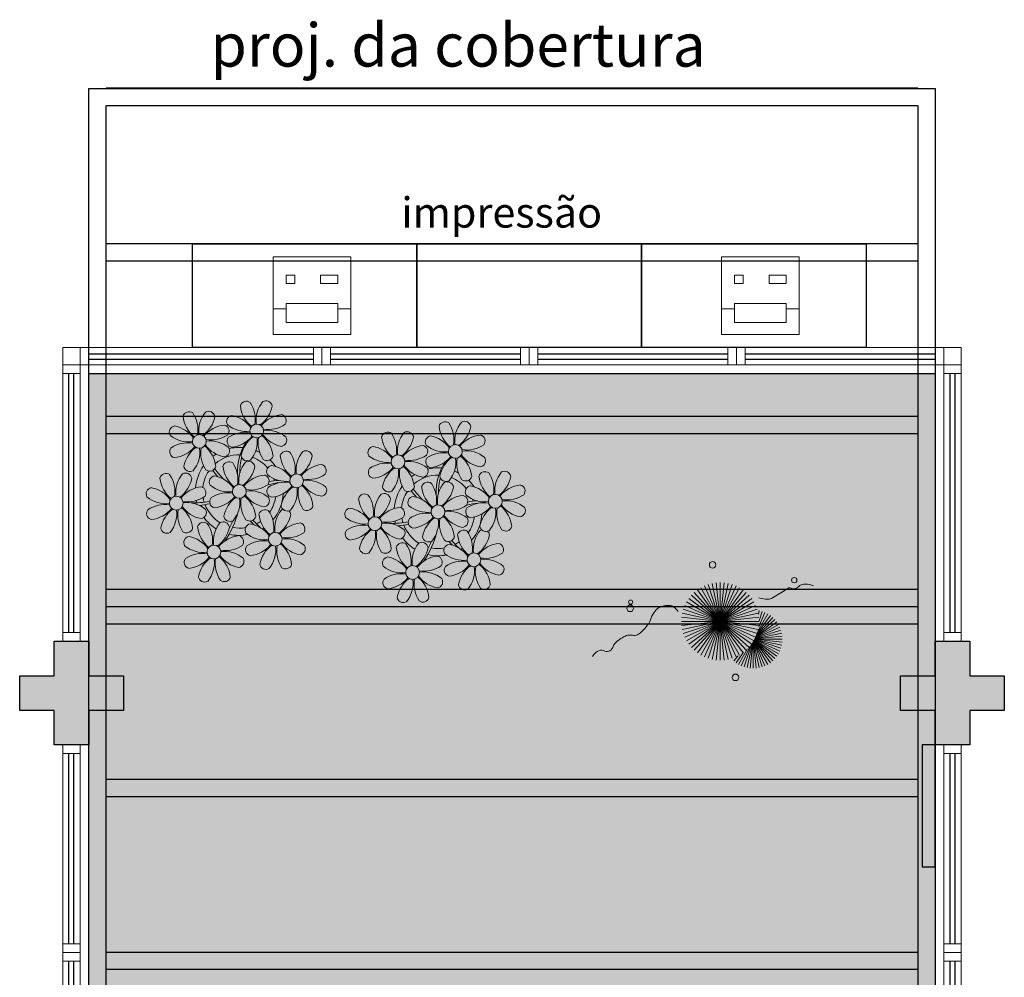
# Model space of a CAD drawing. Units: metres. Extents: x 0 to 1399, y -25 to 544.
# Drawn here: x 1043 to 1048, y 283 to 288 of the extents above; entities that cross this region are included whole.
import ezdxf
from ezdxf.enums import TextEntityAlignment as Align
from ezdxf.lldxf.tags import DXFTag

# ---------------------------------------------------------------- set-up
doc = ezdxf.new("R2010")
doc.units = ezdxf.units.M
for name, pattern in [('CONTINU', [0]), ('CONTINUO', [0]), ('HIDDEN', [9.525, 6.35, -3.175]), ('TRACEJADA2', [0.375, 0.25, -0.125])]:
    doc.linetypes.add(name, pattern=pattern)
for name, color, linetype in [('_ARQ_VISTA02', 2, 'Continuous'), ('_PAREDE', 7, 'CONTINUO'), ('ARQ-MOB-DIV-DV1', 12, 'Continuous'), ('ARQ-nome do ambiente', 3, 'Continuous'), ('ARQ-Z-TXT-re100', 2, 'Continuous'), ('E.2', 7, 'CONTINUO'), ('EQUIPAMENTOS ATRIBUTADOS V1', 7, 'Continuous'), ('JARDIM', 64, 'CONTINUO'), ('mobiliario', 253, 'Continuous'), ('OFC-MALL-ARQ-EX-1PV$0$A_HTC_1', 252, 'Continuous'), ('PERGOLA', 8, 'CONTINU'), ('PILAR', 143, 'CONTINUO'), ('PROJEÇÃO', 8, 'HIDDEN')]:
    doc.layers.add(name, color=color, linetype=linetype)
for name, color, linetype, lineweight in [('equipamentos', 12, 'Continuous', 15), ('VERDE', 82, 'Continuous', 5), ('ÁRVORE', 92, 'Continuous', 15)]:
    doc.layers.add(name, color=color, linetype=linetype, lineweight=lineweight)
doc.styles.add('100RE100', font='arial.ttf', dxfattribs={"height": 0.25})
doc.styles.add('12075', font='romans.shx', dxfattribs={"height": 0.225})
doc.styles.add('SIMPLEX', font='simplex', dxfattribs={"height": 0.2})
tags = doc.linetypes.add('DASHED2', pattern=[0.375, 0.25, -0.125]).pattern_tags.tags
tags[6:7] = [DXFTag(74, 4), DXFTag(75, 0), DXFTag(340, '0'), DXFTag(46, 1.0), DXFTag(50, 0.0), DXFTag(44, 0.0), DXFTag(45, 0.0)]
tags[4:5] = [DXFTag(74, 4), DXFTag(75, 0), DXFTag(340, '0'), DXFTag(46, 1.0), DXFTag(50, 0.0), DXFTag(44, 0.0), DXFTag(45, 0.0)]

# ---------------------------------------------------------------- blocks, each defined once
blk = doc.blocks.new('PERGOLA')
at = {"layer": 'PERGOLA', "linetype": 'DASHED2'}
for p, q in [((109618.3825, -73558.0075), (109618.3825, -73541.8079)), ((109623.2825, -73541.8079), (109623.2825, -73558.0075)), ((109618.4825, -73557.9075), (109618.4825, -73541.9079)), ((109623.1825, -73541.9079), (109623.1825, -73557.9075)), ((109618.4825, -73552.9079), (109623.1825, -73552.9079)), ((109618.4825, -73553.0079), (109623.1825, -73553.0079)), ((109618.4825, -73553.9079), (109623.1825, -73553.9079)), ((109618.4825, -73554.0079), (109623.1825, -73554.0079)), ((109618.4825, -73554.9079), (109623.1825, -73554.9079)), ((109618.4825, -73555.0079), (109623.1825, -73555.0079)), ((109618.4825, -73555.0079), (109623.1825, -73555.0079)), ((109618.4825, -73555.1079), (109623.1825, -73555.1079)), ((109618.4825, -73556.0079), (109623.1825, -73556.0079)), ((109618.4825, -73556.1079), (109623.1825, -73556.1079)), ((109618.4825, -73557.0079), (109623.1825, -73557.0079)), ((109618.4825, -73557.1079), (109623.1825, -73557.1079)), ((109623.1825, -73557.9075), (109618.4825, -73557.9075)), ((109623.2825, -73558.0075), (109618.3825, -73558.0075)), ((109618.4825, -73558.0079), (109623.1825, -73558.0079))]:
    blk.add_line(p, q, dxfattribs=at)
blk = doc.blocks.new('VEG')
at = {"layer": 'VERDE'}
for p, q in [((-0.349, 0.193), (-0.54, 0.405)), ((-0.348, 0.195), (-0.516, 0.425)), ((-0.347, 0.197), (-0.489, 0.442)), ((-0.346, 0.198), (-0.461, 0.457)), ((-0.345, 0.2), (-0.432, 0.468)), ((-0.344, 0.203), (-0.402, 0.476)), ((-0.342, 0.206), (-0.371, 0.481)), ((-0.339, 0.21), (-0.339, 0.483)), ((-0.336, 0.216), (-0.308, 0.481)), ((-0.331, 0.224), (-0.277, 0.476)), ((-0.322, 0.236), (-0.247, 0.468)), ((-0.307, 0.255), (-0.217, 0.457)), ((-0.281, 0.283), (-0.189, 0.442)), ((-0.241, 0.318), (-0.163, 0.425)), ((-0.185, 0.353), (-0.139, 0.405)), ((-0.352, 0.188), (-0.613, 0.305)), ((-0.351, 0.189), (-0.599, 0.333)), ((-0.351, 0.191), (-0.582, 0.359)), ((-0.35, 0.192), (-0.562, 0.383)), ((0, 0), (-0.235, 0.324)), ((0, 0), (-0.2, 0.346)), ((0, 0), (-0.163, 0.365)), ((0, 0), (-0.124, 0.38)), ((0, 0), (-0.083, 0.391)), ((0, 0), (-0.042, 0.398)), ((0, 0), (0, 0.4)), ((0, 0), (0.042, 0.398)), ((0, 0), (0.083, 0.391)), ((0, 0), (0.124, 0.38)), ((0, 0), (0.163, 0.365)), ((0, 0), (0.2, 0.346)), ((0, 0), (0.235, 0.324)), ((-0.354, 0.184), (-0.638, 0.214)), ((-0.353, 0.186), (-0.633, 0.245)), ((-0.353, 0.187), (-0.625, 0.275)), ((0, 0), (-0.324, 0.235)), ((0, 0), (-0.297, 0.268)), ((0, 0), (-0.268, 0.297)), ((0, 0), (0.268, 0.297)), ((0, 0), (0.297, 0.268)), ((0, 0), (0.324, 0.235)), ((-0.355, 0.183), (-0.639, 0.183)), ((-0.356, 0.181), (-0.638, 0.151)), ((-0.357, 0.179), (-0.633, 0.12)), ((-0.358, 0.176), (-0.625, 0.09)), ((-0.36, 0.173), (-0.613, 0.06)), ((-0.361, 0.17), (-0.599, 0.033)), ((-0.364, 0.165), (-0.582, 0.006)), ((-0.367, 0.158), (-0.562, -0.018)), ((-0.371, 0.147), (-0.54, -0.04)), ((-0.378, 0.129), (-0.516, -0.06)), ((0, 0), (-0.38, 0.124)), ((0, 0), (-0.365, 0.163)), ((0, 0), (-0.346, 0.2)), ((0, 0), (0.346, 0.2)), ((0, 0), (0.365, 0.163)), ((0, 0), (0.38, 0.124)), ((-0.387, 0.1), (-0.489, -0.077)), ((-0.396, 0.055), (-0.461, -0.092)), ((0, 0), (-0.4, 0)), ((0, 0), (-0.398, 0.042)), ((0, 0), (-0.398, -0.042)), ((0, 0), (-0.391, 0.083)), ((0, 0), (-0.391, -0.083)), ((0, 0), (-0.38, -0.124)), ((0, 0), (-0.365, -0.163)), ((0, 0), (-0.346, -0.2)), ((0, 0), (-0.324, -0.235)), ((0, 0), (-0.297, -0.268)), ((0, 0), (-0.268, -0.297)), ((0, 0), (-0.235, -0.324)), ((0, 0), (-0.2, -0.346)), ((0, 0), (-0.163, -0.365)), ((0, 0), (-0.124, -0.38)), ((0, 0), (-0.083, -0.391)), ((0, 0), (-0.042, -0.398)), ((0, 0), (0.391, 0.083)), ((0, 0), (0.398, 0.042)), ((0, 0), (0, -0.4)), ((0, 0), (0.042, -0.398)), ((0, 0), (0.083, -0.391)), ((0, 0), (0.124, -0.38)), ((0, 0), (0.163, -0.365)), ((0, 0), (0.2, -0.346)), ((0, 0), (0.235, -0.324)), ((0, 0), (0.268, -0.297)), ((0, 0), (0.297, -0.268)), ((0, 0), (0.324, -0.235)), ((0, 0), (0.346, -0.2)), ((0, 0), (0.365, -0.163)), ((0, 0), (0.38, -0.124)), ((0, 0), (0.391, -0.083)), ((0, 0), (0.398, -0.042)), ((0, 0), (0.4, 0)), ((-0.4, -0.005), (-0.432, -0.103)), ((-0.394, -0.074), (-0.402, -0.111))]:
    blk.add_line(p, q, dxfattribs=at)
for points in [[(0.433, -0.1, 0.114957), (0.486, -0.152, 0.150048), (0.542, -0.165, 0.098072), (0.619, -0.146, 0.114783), (0.673, -0.103, 0.087794), (0.71, -0.035, -0.08299), (0.748, 0.037, -0.038464), (0.813, 0.111, -0.081037), (0.851, 0.137, -0.16839), (0.904, 0.143, 0.147538), (0.964, 0.147, 0.042387), (1.01, 0.169, 0.033514), (1.063, 0.206, 0.140942), (1.101, 0.257, -0.16076), (1.135, 0.302, -0.271218), (1.186, 0.305, 0.214533), (1.248, 0.302, 0.09377), (1.285, 0.324, 0.082811), (1.314, 0.363)], [(-0.399, -0.241, 0.073015), (-0.49, -0.228, 0.135968), (-0.539, -0.242), (-0.641, -0.304), (-0.708, -0.344, -0.291556), (-0.729, -0.343, 0.171709), (-0.762, -0.335, 0.170253), (-0.799, -0.351, -0.121136), (-0.847, -0.379, -0.102926), (-0.9, -0.383, -0.083885), (-0.961, -0.364)]]:
    blk.add_lwpolyline(points, format="xyb", dxfattribs=at)
for centre, radius in [((-0.158, 0.576), 0.0338), ((0.926, -0.134), 0.0339), ((0.922, -0.198), 0.0216), ((-0.762, -0.424), 0.0278), ((0.078, -0.581), 0.0338)]:
    blk.add_circle(centre, radius, dxfattribs=at)
blk = doc.blocks.new('JARDIMADM')
at = {"layer": 'ÁRVORE'}
h = blk.add_hatch(dxfattribs=at)
h.set_pattern_fill('AR-SAND', color=256, scale=0.004, angle=-90)
h.set_pattern_definition([(307.5, (0, 0), (0.195765294932, 0.006400125184), [0, -0.154432, 0, -0.17272, 0, -0.1651]), (277.5, (0, 0), (0.286730040227, -0.179809313255), [0, -0.083312, 0, -0.139192, 0, -0.05334]), (237.5, (2e-17, 0.12497), (0.000574873871, -0.316396948097), [0, -0.0508, 0, -0.18288, 0, -0.23876]), (227.5, (2e-17, 0.12497), (0.089171729303, -0.30542258099), [0, -0.0254, 0, -0.119888, 0, -0.13716])])
h.paths.add_polyline_path([(-2537060.3041, 1743316.4917), (-2537055.4041, 1743316.4917), (-2537055.4041, 1743303.5922), (-2537060.3041, 1743303.5922)])
at = {"layer": 'JARDIM'}
blk.add_line((-2537055.4041, 1743316.4917), (-2537055.4041, 1743303.5922), dxfattribs=at)
blk.add_lwpolyline([(-2537060.3041, 1743316.4917), (-2537055.4041, 1743316.4917), (-2537055.4041, 1743303.5922), (-2537060.3041, 1743303.5922)], close=True, dxfattribs=at)
at = {"layer": 'JARDIM', "linetype": 'CONTINUO', "xscale": 0.5624360270260227, "yscale": 0.5624360270260227, "zscale": 0.5624360270260227}
blk.add_blockref('VEG', (-2537059.0595, 1743305.0264), dxfattribs=at)
blk = doc.blocks.new('P8')
at = {"color": 42, "lineweight": 5}
for centre in [(1.76, 2.06), (-5.34, 0.59), (24.76, -0.31), (17.66, -1.78), (6.12, -3.59), (-1.18, -4.96), (-7.82, -6.17), (29.12, -5.96), (21.82, -7.32), (15.19, -8.54), (3.45, -10.74), (-3.19, -11.95), (26.45, -13.11), (19.81, -14.32)]:
    blk.add_circle(centre, 0.8, dxfattribs=at)
at = {"color": 21, "lineweight": 5}
for centre, radius, start, end in [((0.57, 4.76), 0.728, 54.2412, 163.9318), ((3.29, 5.3), 3.44, 185.5128, 231.8599), ((-1.9, 3.38), 3.5, 350.922, 34.2835), ((5.14, 3.27), 3.44, 140.5128, 186.8599), ((0.11, 5.58), 3.5, 305.922, 349.2835), ((2.84, 4.81), 0.728, 9.2412, 118.9318), ((-6.53, 3.3), 0.728, 54.2412, 163.9318), ((-3.81, 3.83), 3.44, 185.5128, 231.8599), ((-9, 1.92), 3.5, 350.922, 34.2835), ((-1.97, 1.8), 3.44, 140.5128, 186.8599), ((-6.99, 4.12), 3.5, 305.922, 349.2835), ((-4.27, 3.35), 0.728, 9.2412, 118.9318), ((-0.99, 3.13), 0.728, 99.2412, 208.9318), ((-1.76, 0.41), 3.5, 35.922, 79.2835), ((5, 0.53), 3.44, 95.5128, 141.8599), ((4.47, 3.25), 0.728, 324.2412, 73.9318), ((-8.1, 1.67), 0.728, 99.2412, 208.9318), ((-8.86, -1.06), 3.5, 35.922, 79.2835), ((-2.1, -0.94), 3.44, 95.5128, 141.8599), ((-2.63, 1.78), 0.728, 324.2412, 73.9318), ((0.55, 5.43), 3.44, 230.5128, 276.8599), ((3.09, 5.71), 3.5, 260.922, 304.2835), ((-6.55, 3.97), 3.44, 230.5128, 276.8599), ((-4.01, 4.25), 3.5, 260.922, 304.2835), ((-0.95, 0.87), 0.728, 144.2412, 253.9318), ((0.44, -1.6), 3.5, 80.922, 124.2835), ((-1.48, 3.59), 3.44, 275.5128, 321.8599), ((3.41, -1.47), 3.5, 125.922, 169.2835), ((-1.61, 0.85), 3.44, 320.5128, 6.8599), ((5.42, 0.73), 3.5, 170.922, 214.2835), ((0.23, -1.19), 3.44, 5.5128, 51.8599), ((5.29, 3.7), 3.5, 215.922, 259.2835), ((2.97, -1.32), 3.44, 50.5128, 96.8599), ((4.52, 0.98), 0.728, 279.2412, 28.9318), ((-6.67, -3.07), 3.5, 80.922, 124.2835), ((-8.58, 2.12), 3.44, 275.5128, 321.8599), ((-6.87, -2.65), 3.44, 5.5128, 51.8599), ((-1.81, 2.24), 3.5, 215.922, 259.2835), ((-4.13, -2.78), 3.44, 50.5128, 96.8599), ((26.09, 3.35), 3.5, 260.922, 304.2835), ((-8.05, -0.6), 0.728, 144.2412, 253.9318), ((-3.69, -2.93), 3.5, 125.922, 169.2835), ((-8.71, -0.62), 3.44, 320.5128, 6.8599), ((-1.68, -0.73), 3.5, 170.922, 214.2835), ((-2.58, -0.48), 0.728, 279.2412, 28.9318), ((-1.18, -4.96), 4.25, 74.1954, 75.3637), ((0.69, -0.7), 0.728, 189.2412, 298.9318), ((2.95, -0.65), 0.728, 234.2412, 343.9318), ((4.93, -0.88), 0.728, 54.2412, 163.9318), ((7.65, -0.35), 3.44, 185.5128, 231.8599), ((2.46, -2.26), 3.5, 350.922, 34.2835), ((9.49, -2.38), 3.44, 140.5128, 186.8599), ((4.47, -0.07), 3.5, 305.922, 349.2835), ((7.19, -0.83), 0.728, 9.2412, 118.9318), ((25.97, -3.69), 3.44, 50.5128, 96.8599), ((27.52, -1.39), 0.728, 279.2412, 28.9318), ((-2.37, -2.25), 0.728, 54.2412, 163.9318), ((0.35, -1.71), 3.44, 185.5128, 231.8599), ((-4.84, -3.63), 3.5, 350.922, 34.2835), ((2.2, -3.75), 3.44, 140.5128, 186.8599), ((-2.83, -1.43), 3.5, 305.922, 349.2835), ((-0.1, -2.2), 0.728, 9.2412, 118.9318), ((3.36, -2.52), 0.728, 99.2412, 208.9318), ((2.6, -5.24), 3.5, 35.922, 79.2835), ((9.36, -5.12), 3.44, 95.5128, 141.8599), ((8.83, -2.4), 0.728, 324.2412, 73.9318), ((21.19, -0.13), 3.5, 215.922, 259.2835), ((-9.01, -3.46), 0.728, 54.2412, 163.9318), ((-6.29, -2.93), 3.44, 185.5128, 231.8599), ((-11.48, -4.85), 3.5, 350.922, 34.2835), ((-4.44, -4.96), 3.44, 140.5128, 186.8599), ((-9.47, -2.65), 3.5, 305.922, 349.2835), ((-6.41, -2.16), 0.728, 189.2412, 228.0026), ((-6.74, -3.41), 0.728, 9.2412, 118.9318), ((-6.41, -2.16), 0.728, 282.5071, 298.9318), ((-3.94, -3.88), 0.728, 99.2412, 208.9318), ((-4.15, -2.12), 0.728, 234.2412, 343.9318), ((-4.7, -6.6), 3.5, 35.922, 79.2835), ((2.06, -6.49), 3.44, 95.5128, 141.8599), ((1.53, -3.77), 0.728, 324.2412, 73.9318), ((4.91, -0.22), 3.44, 230.5128, 276.8599), ((7.45, 0.07), 3.5, 260.922, 304.2835), ((14.29, -2.98), 3.44, 320.5128, 6.8599), ((21.32, -3.1), 3.5, 170.922, 214.2835), ((16.13, -5.02), 3.44, 5.5128, 51.8599), ((20.42, -2.85), 0.728, 279.2412, 28.9318), ((21.82, -7.32), 4.25, 74.1954, 75.3637), ((25.46, -4.63), 3.5, 350.922, 34.2835), ((32.5, -4.75), 3.44, 140.5128, 186.8599), ((-10.57, -5.1), 0.728, 99.2412, 208.9318), ((-11.34, -7.82), 3.5, 35.922, 79.2835), ((-4.58, -7.7), 3.44, 95.5128, 141.8599), ((-5.11, -4.98), 0.728, 324.2412, 73.9318), ((-2.39, -1.58), 3.44, 230.5128, 276.8599), ((0.15, -1.3), 3.5, 260.922, 304.2835), ((3.41, -4.78), 0.728, 144.2412, 253.9318), ((4.79, -7.25), 3.5, 80.922, 124.2835), ((2.88, -2.06), 3.44, 275.5128, 321.8599), ((7.77, -7.12), 3.5, 125.922, 169.2835), ((2.75, -4.8), 3.44, 320.5128, 6.8599), ((9.78, -4.92), 3.5, 170.922, 214.2835), ((4.59, -6.83), 3.44, 5.5128, 51.8599), ((9.65, -1.94), 3.5, 215.922, 259.2835), ((7.33, -6.97), 3.44, 50.5128, 96.8599), ((8.88, -4.67), 0.728, 279.2412, 28.9318), ((20.63, -4.62), 0.728, 54.2412, 163.9318), ((23.35, -4.08), 3.44, 185.5128, 231.8599), ((18.16, -6), 3.5, 350.922, 34.2835), ((25.2, -6.12), 3.44, 140.5128, 186.8599), ((26.37, -4.89), 0.728, 99.2412, 208.9318), ((-9.03, -2.8), 3.44, 230.5128, 276.8599), ((-6.49, -2.51), 3.5, 260.922, 304.2835), ((-2.51, -8.61), 3.5, 80.922, 124.2835), ((-4.42, -3.43), 3.44, 275.5128, 321.8599), ((0.47, -8.48), 3.5, 125.922, 169.2835), ((-2.71, -8.2), 3.44, 5.5128, 51.8599), ((2.35, -3.31), 3.5, 215.922, 259.2835), ((0.03, -8.33), 3.44, 50.5128, 96.8599), ((1.58, -6.03), 0.728, 279.2412, 28.9318), ((16.59, -4.53), 0.728, 282.5071, 298.9318), ((18.85, -4.48), 0.728, 234.2412, 343.9318), ((24.53, -6.13), 0.728, 324.2412, 73.9318), ((27.91, -2.59), 3.44, 230.5128, 276.8599), ((-9.14, -9.83), 3.5, 80.922, 124.2835), ((-11.06, -4.64), 3.44, 275.5128, 321.8599), ((-9.35, -9.41), 3.44, 5.5128, 51.8599), ((-4.29, -4.52), 3.5, 215.922, 259.2835), ((-6.61, -9.55), 3.44, 50.5128, 96.8599), ((-3.89, -6.15), 0.728, 144.2412, 253.9318), ((-4.55, -6.17), 3.44, 320.5128, 6.8599), ((2.48, -6.28), 3.5, 170.922, 214.2835), ((5.05, -6.35), 0.728, 189.2412, 298.9318), ((7.31, -6.3), 0.728, 234.2412, 343.9318), ((17.9, -7.35), 0.728, 324.2412, 73.9318), ((26.41, -7.15), 0.728, 144.2412, 253.9318), ((-10.53, -7.36), 0.728, 144.2412, 253.9318), ((-6.17, -9.7), 3.5, 125.922, 169.2835), ((-11.19, -7.38), 3.44, 320.5128, 6.8599), ((-4.16, -7.5), 3.5, 170.922, 214.2835), ((-5.06, -7.25), 0.728, 279.2412, 28.9318), ((-2.25, -7.71), 0.728, 189.2412, 298.9318), ((0.01, -7.66), 0.728, 234.2412, 343.9318), ((2.26, -8.03), 0.728, 54.2412, 163.9318), ((4.98, -7.5), 3.44, 185.5128, 231.8599), ((-0.21, -9.41), 3.5, 350.922, 34.2835), ((6.82, -9.53), 3.44, 140.5128, 186.8599), ((1.8, -7.21), 3.5, 305.922, 349.2835), ((4.52, -7.98), 0.728, 9.2412, 118.9318), ((16.51, -4.88), 3.5, 260.922, 304.2835), ((18.58, -5.79), 3.44, 275.5128, 321.8599), ((20.29, -10.57), 3.44, 5.5128, 51.8599), ((25.35, -5.68), 3.5, 215.922, 259.2835), ((23.03, -10.7), 3.44, 50.5128, 96.8599), ((-8.89, -8.93), 0.728, 189.2412, 298.9318), ((-6.63, -8.88), 0.728, 234.2412, 343.9318), ((-4.38, -9.25), 0.728, 54.2412, 163.9318), ((-1.66, -8.71), 3.44, 185.5128, 231.8599), ((-6.85, -10.63), 3.5, 350.922, 34.2835), ((0.19, -10.75), 3.44, 140.5128, 186.8599), ((-4.84, -8.43), 3.5, 305.922, 349.2835), ((-2.11, -9.2), 0.728, 9.2412, 118.9318), ((0.69, -9.66), 0.728, 99.2412, 208.9318), ((-0.08, -12.39), 3.5, 35.922, 79.2835), ((6.69, -12.27), 3.44, 95.5128, 141.8599), ((6.16, -9.55), 0.728, 324.2412, 73.9318), ((16.4, -11.92), 3.44, 50.5128, 96.8599), ((19.11, -8.52), 0.728, 144.2412, 253.9318), ((23.47, -10.85), 3.5, 125.922, 169.2835), ((18.45, -8.53), 3.44, 320.5128, 6.8599), ((25.48, -8.65), 3.5, 170.922, 214.2835), ((24.58, -8.4), 0.728, 279.2412, 28.9318), ((-5.95, -10.88), 0.728, 99.2412, 208.9318), ((-6.71, -13.6), 3.5, 35.922, 79.2835), ((0.05, -13.48), 3.44, 95.5128, 141.8599), ((-0.48, -10.76), 0.728, 324.2412, 73.9318), ((2.24, -7.36), 3.44, 230.5128, 276.8599), ((4.78, -7.08), 3.5, 260.922, 304.2835), ((17.94, -9.62), 0.728, 279.2412, 28.9318), ((20.75, -10.08), 0.728, 189.2412, 298.9318), ((23.01, -10.03), 0.728, 234.2412, 343.9318), ((25.26, -10.4), 0.728, 54.2412, 163.9318), ((27.98, -9.87), 3.44, 185.5128, 231.8599), ((-4.4, -8.58), 3.44, 230.5128, 276.8599), ((-1.86, -8.3), 3.5, 260.922, 304.2835), ((2.12, -14.4), 3.5, 80.922, 124.2835), ((0.21, -9.21), 3.44, 275.5128, 321.8599), ((1.92, -13.98), 3.44, 5.5128, 51.8599), ((6.98, -9.09), 3.5, 215.922, 259.2835), ((4.66, -14.11), 3.44, 50.5128, 96.8599), ((18.62, -11.61), 0.728, 54.2412, 163.9318), ((20.89, -11.57), 0.728, 9.2412, 118.9318), ((23.69, -12.03), 0.728, 99.2412, 208.9318), ((22.93, -14.76), 3.5, 35.922, 79.2835), ((-4.51, -15.61), 3.5, 80.922, 124.2835), ((-4.72, -15.2), 3.44, 5.5128, 51.8599), ((0.34, -10.31), 3.5, 215.922, 259.2835), ((-1.98, -15.33), 3.44, 50.5128, 96.8599), ((0.74, -11.93), 0.728, 144.2412, 253.9318), ((5.1, -14.26), 3.5, 125.922, 169.2835), ((0.08, -11.95), 3.44, 320.5128, 6.8599), ((7.11, -12.06), 3.5, 170.922, 214.2835), ((6.21, -11.81), 0.728, 279.2412, 28.9318), ((18.17, -10.8), 3.5, 305.922, 349.2835), ((23.06, -15.85), 3.44, 95.5128, 141.8599), ((25.24, -9.73), 3.44, 230.5128, 276.8599), ((-5.9, -13.15), 0.728, 144.2412, 253.9318), ((-6.43, -10.42), 3.44, 275.5128, 321.8599), ((-1.54, -15.48), 3.5, 125.922, 169.2835), ((-6.56, -13.16), 3.44, 320.5128, 6.8599), ((0.47, -13.28), 3.5, 170.922, 214.2835), ((-0.43, -13.03), 0.728, 279.2412, 28.9318), ((2.38, -13.5), 0.728, 189.2412, 298.9318), ((4.64, -13.45), 0.728, 234.2412, 343.9318), ((23.34, -12.67), 3.5, 215.922, 259.2835), ((-4.26, -14.71), 0.728, 189.2412, 298.9318), ((-2, -14.66), 0.728, 234.2412, 343.9318)]:
    blk.add_arc(centre, radius, start, end, dxfattribs=at)
at = {"color": 233, "lineweight": 5}
for centre, radius, start, end in [((23.57, 2.4), 0.728, 54.2412, 163.9318), ((26.3, 2.93), 3.44, 185.5128, 231.8599), ((21.11, 1.01), 3.5, 350.922, 34.2835), ((28.14, 0.9), 3.44, 140.5128, 186.8599), ((23.12, 3.21), 3.5, 305.922, 349.2835), ((25.84, 2.44), 0.728, 9.2412, 118.9318), ((16.47, 0.93), 0.728, 54.2412, 163.9318), ((14, -0.45), 3.5, 350.922, 34.2835), ((21.04, -0.57), 3.44, 140.5128, 186.8599), ((18.74, 0.98), 0.728, 9.2412, 118.9318), ((22.01, 0.76), 0.728, 99.2412, 208.9318), ((21.24, -1.96), 3.5, 35.922, 79.2835), ((28.01, -1.84), 3.44, 95.5128, 141.8599), ((27.47, 0.88), 0.728, 324.2412, 73.9318), ((14.91, -0.7), 0.728, 99.2412, 208.9318), ((14.14, -3.42), 3.5, 35.922, 79.2835), ((19.19, 1.47), 3.44, 185.5128, 231.8599), ((16.01, 1.75), 3.5, 305.922, 349.2835), ((20.9, -3.31), 3.44, 95.5128, 141.8599), ((20.37, -0.58), 0.728, 324.2412, 73.9318), ((23.56, 3.06), 3.44, 230.5128, 276.8599), ((16.45, 1.6), 3.44, 230.5128, 276.8599), ((18.99, 1.88), 3.5, 260.922, 304.2835), ((22.06, -1.5), 0.728, 144.2412, 253.9318), ((23.44, -3.97), 3.5, 80.922, 124.2835), ((21.52, 1.22), 3.44, 275.5128, 321.8599), ((26.41, -3.84), 3.5, 125.922, 169.2835), ((21.39, -1.52), 3.44, 320.5128, 6.8599), ((28.42, -1.64), 3.5, 170.922, 214.2835), ((23.23, -3.55), 3.44, 5.5128, 51.8599), ((28.29, 1.34), 3.5, 215.922, 259.2835), ((16.34, -5.43), 3.5, 80.922, 124.2835), ((18.87, -5.15), 3.44, 50.5128, 96.8599), ((14.95, -2.97), 0.728, 144.2412, 253.9318), ((14.42, -0.25), 3.44, 275.5128, 321.8599), ((19.31, -5.3), 3.5, 125.922, 169.2835), ((23.69, -3.07), 0.728, 189.2412, 298.9318), ((25.96, -3.02), 0.728, 234.2412, 343.9318), ((27.93, -3.25), 0.728, 54.2412, 163.9318), ((30.65, -2.72), 3.44, 185.5128, 231.8599), ((27.47, -2.44), 3.5, 305.922, 349.2835), ((30.2, -3.2), 0.728, 9.2412, 118.9318), ((20.17, -3.8), 3.5, 305.922, 349.2835), ((22.9, -4.57), 0.728, 9.2412, 118.9318), ((25.6, -7.61), 3.5, 35.922, 79.2835), ((32.36, -7.49), 3.44, 95.5128, 141.8599), ((31.83, -4.77), 0.728, 324.2412, 73.9318), ((14, -5.83), 0.728, 54.2412, 163.9318), ((16.72, -5.3), 3.44, 185.5128, 231.8599), ((11.53, -7.21), 3.5, 350.922, 34.2835), ((18.56, -7.33), 3.44, 140.5128, 186.8599), ((13.54, -5.02), 3.5, 305.922, 349.2835), ((16.59, -4.53), 0.728, 189.2412, 228.0026), ((16.26, -5.78), 0.728, 9.2412, 118.9318), ((19.07, -6.25), 0.728, 99.2412, 208.9318), ((18.3, -8.97), 3.5, 35.922, 79.2835), ((25.06, -8.85), 3.44, 95.5128, 141.8599), ((30.45, -2.3), 3.5, 260.922, 304.2835), ((12.43, -7.47), 0.728, 99.2412, 208.9318), ((11.66, -10.19), 3.5, 35.922, 79.2835), ((18.43, -10.07), 3.44, 95.5128, 141.8599), ((20.61, -3.95), 3.44, 230.5128, 276.8599), ((23.15, -3.67), 3.5, 260.922, 304.2835), ((27.8, -9.62), 3.5, 80.922, 124.2835), ((25.88, -4.43), 3.44, 275.5128, 321.8599), ((30.77, -9.49), 3.5, 125.922, 169.2835), ((25.75, -7.17), 3.44, 320.5128, 6.8599), ((32.78, -7.29), 3.5, 170.922, 214.2835), ((27.59, -9.2), 3.44, 5.5128, 51.8599), ((32.65, -4.31), 3.5, 215.922, 259.2835), ((30.33, -9.33), 3.44, 50.5128, 96.8599), ((31.88, -7.04), 0.728, 279.2412, 28.9318), ((13.98, -5.17), 3.44, 230.5128, 276.8599), ((20.5, -10.98), 3.5, 80.922, 124.2835), ((13.86, -12.2), 3.5, 80.922, 124.2835), ((13.66, -11.78), 3.44, 5.5128, 51.8599), ((18.71, -6.89), 3.5, 215.922, 259.2835), ((28.05, -8.72), 0.728, 189.2412, 298.9318), ((30.31, -8.67), 0.728, 234.2412, 343.9318), ((12.48, -9.73), 0.728, 144.2412, 253.9318), ((11.95, -7.01), 3.44, 275.5128, 321.8599), ((16.83, -12.07), 3.5, 125.922, 169.2835), ((11.81, -9.75), 3.44, 320.5128, 6.8599), ((18.84, -9.87), 3.5, 170.922, 214.2835), ((22.79, -11.78), 3.5, 350.922, 34.2835), ((29.83, -11.9), 3.44, 140.5128, 186.8599), ((24.8, -9.58), 3.5, 305.922, 349.2835), ((27.53, -10.35), 0.728, 9.2412, 118.9318), ((16.16, -13), 3.5, 350.922, 34.2835), ((23.19, -13.11), 3.44, 140.5128, 186.8599), ((29.69, -14.64), 3.44, 95.5128, 141.8599), ((29.16, -11.92), 0.728, 324.2412, 73.9318), ((14.11, -11.3), 0.728, 189.2412, 298.9318), ((16.38, -11.25), 0.728, 234.2412, 343.9318), ((17.06, -13.25), 0.728, 99.2412, 208.9318), ((16.29, -15.97), 3.5, 35.922, 79.2835), ((21.34, -11.08), 3.44, 185.5128, 231.8599), ((22.52, -13.13), 0.728, 324.2412, 73.9318), ((27.78, -9.45), 3.5, 260.922, 304.2835), ((18.6, -10.95), 3.44, 230.5128, 276.8599), ((21.14, -10.66), 3.5, 260.922, 304.2835), ((25.13, -16.77), 3.5, 80.922, 124.2835), ((24.92, -16.35), 3.44, 5.5128, 51.8599), ((29.98, -11.46), 3.5, 215.922, 259.2835), ((27.66, -16.48), 3.44, 50.5128, 96.8599), ((18.49, -17.98), 3.5, 80.922, 124.2835), ((21.02, -17.7), 3.44, 50.5128, 96.8599), ((23.74, -14.3), 0.728, 144.2412, 253.9318), ((23.21, -11.58), 3.44, 275.5128, 321.8599), ((28.1, -16.63), 3.5, 125.922, 169.2835), ((23.08, -14.32), 3.44, 320.5128, 6.8599), ((30.11, -14.43), 3.5, 170.922, 214.2835), ((29.21, -14.18), 0.728, 279.2412, 28.9318), ((17.11, -15.51), 0.728, 144.2412, 253.9318), ((16.57, -12.79), 3.44, 275.5128, 321.8599), ((21.46, -17.85), 3.5, 125.922, 169.2835), ((16.44, -15.53), 3.44, 320.5128, 6.8599), ((23.47, -15.65), 3.5, 170.922, 214.2835), ((18.28, -17.56), 3.44, 5.5128, 51.8599), ((22.57, -15.4), 0.728, 279.2412, 28.9318), ((25.38, -15.86), 0.728, 189.2412, 298.9318), ((27.64, -15.82), 0.728, 234.2412, 343.9318), ((18.74, -17.08), 0.728, 189.2412, 298.9318), ((21, -17.03), 0.728, 234.2412, 343.9318)]:
    blk.add_arc(centre, radius, start, end, dxfattribs=at)
at = {"color": 94, "lineweight": 5}
for centre, radius, start, end in [((-8.82, -6.75), 7.93, 54.9163, 59.0708), ((8.57, -4.96), 9.9, 144.6026, 166.3715), ((-8.82, -6.75), 7.93, 40.153, 49.1957), ((-7.3, -5.44), 6.22, 38.976, 44.1425), ((8.57, -4.96), 9.6, 152.8823, 159.0916), ((31.57, -7.33), 9.9, 144.6026, 166.3715), ((4.21, -13.17), 9.86, 94.2878, 101.6908), ((14.18, -9.12), 7.93, 54.9163, 59.0708), ((14.18, -9.12), 7.93, 40.153, 49.1957), ((31.57, -7.33), 9.6, 152.8823, 159.0916), ((-7.3, -5.44), 6.22, 11.8879, 16.4018), ((4.21, -13.17), 9.56, 88.9574, 101.8062), ((4.21, -13.17), 9.56, 83.3221, 84.8757), ((15.7, -7.81), 6.22, 38.976, 44.1425), ((-6.53, 2), 7.99, 274.6501, 284.8641), ((-5.94, 0.19), 6.42, 271.8189, 281.906), ((-6.54, -13.62), 10.2, 36.2927, 45.4646), ((-6.54, -13.62), 10.5, 36.411, 41.5755), ((15.7, -7.81), 6.22, 11.8879, 16.4018), ((27.22, -15.54), 9.86, 94.2878, 101.6908), ((27.22, -15.54), 9.56, 88.9574, 101.8062), ((27.22, -15.54), 9.56, 83.3221, 84.8757), ((-6.98, -7.29), 6.03, 324.6409, 3.3511), ((-6.74, -7.38), 5.49, 344.0711, 2.6448), ((16.48, -0.37), 7.99, 274.6501, 284.8641), ((17.06, -2.18), 6.42, 271.8189, 281.906), ((16.46, -15.99), 10.2, 36.2927, 45.4646), ((16.46, -15.99), 10.5, 36.411, 41.5755), ((16.02, -9.66), 6.03, 324.6409, 3.3511), ((16.26, -9.74), 5.49, 344.0711, 2.6448)]:
    blk.add_arc(centre, radius, start, end, dxfattribs=at)
at = {"color": 40, "lineweight": 5}
for centre, radius, start, end in [((-1.18, -4.96), 5.09, 76.6257, 101.2054), ((-1.18, -4.96), 5.09, 121.5115, 123.9034), ((-1.18, -4.96), 4.25, 79.5079, 99.958), ((-1.18, -4.96), 5.09, 36.338, 58.3289), ((-1.18, -4.96), 5.09, 139.6216, 177.2535), ((-1.18, -4.96), 4.25, 117.8024, 125.3101), ((-1.18, -4.96), 4.25, 21.2258, 58.4551), ((21.82, -7.32), 5.09, 76.6257, 101.2054), ((-1.18, -4.96), 4.25, 145.4192, 172.0062), ((21.82, -7.32), 5.09, 121.5115, 123.9034), ((21.82, -7.32), 4.25, 79.5079, 99.958), ((21.82, -7.32), 5.09, 36.338, 58.3289), ((-1.18, -4.96), 4.25, 9.7434, 17.1061), ((-1.18, -4.96), 5.09, 12.0535, 15.1524), ((21.82, -7.32), 5.09, 139.6216, 177.2535), ((21.82, -7.32), 4.25, 117.8024, 125.3101), ((21.82, -7.32), 4.25, 21.2258, 58.4551), ((-1.18, -4.96), 4.25, 326.3984, 353.8236), ((-1.18, -4.96), 5.09, 324.3663, 355.6451), ((21.82, -7.32), 4.25, 145.4192, 172.0062), ((-1.18, -4.96), 4.25, 191.7544, 192.795), ((-1.18, -4.96), 4.25, 196.8647, 200.2384), ((21.82, -7.32), 4.25, 9.7434, 17.1061), ((21.82, -7.32), 5.09, 12.0535, 15.1524), ((-1.18, -4.96), 5.09, 214.7168, 225.8089), ((-1.18, -4.96), 4.25, 219.4845, 248.6966), ((21.82, -7.32), 4.25, 326.3984, 353.8236), ((21.82, -7.32), 5.09, 324.3663, 355.6451), ((-1.18, -4.96), 4.25, 268.8569, 310.9878), ((-1.18, -4.96), 5.09, 302.0643, 307.1567), ((21.82, -7.32), 4.25, 191.7544, 192.795), ((21.82, -7.32), 4.25, 196.8647, 200.2384), ((-1.18, -4.96), 5.09, 242.3459, 248.0677), ((-1.18, -4.96), 5.09, 265.1392, 283.4645), ((21.82, -7.32), 5.09, 214.7168, 225.8089), ((21.82, -7.32), 4.25, 219.4845, 248.6966), ((21.82, -7.32), 4.25, 268.8569, 310.9878), ((21.82, -7.32), 5.09, 302.0643, 307.1567), ((21.82, -7.32), 5.09, 242.3459, 248.0677), ((21.82, -7.32), 5.09, 265.1392, 283.4645)]:
    blk.add_arc(centre, radius, start, end, dxfattribs=at)
blk = doc.blocks.new('esquadria 1.50')
at = {"layer": '_ARQ_VISTA02', "lineweight": 5}
for p, q in [((0, 0.1), (0.05, 0.1)), ((0, 0), (0, 0.1)), ((0.05, 0.1), (1.15, 0.1)), ((0.05, 0.1), (0.05, 0)), ((1.15, 0.1), (1.15, 0)), ((1.15, 0.1), (1.2, 0.1)), ((1.2, 0), (1.2, 0.1)), ((0.05, 0), (0, 0)), ((0.05, 0), (1.15, 0)), ((1.15, 0), (1.2, 0))]:
    blk.add_line(p, q, dxfattribs=at)
at = {"layer": 'OFC-MALL-ARQ-EX-1PV$0$A_HTC_1'}
for p, q in [((0.05, 0.0637), (1.15, 0.0637)), ((0.05, 0.0337), (1.15, 0.0337))]:
    blk.add_line(p, q, dxfattribs=at)
blk = doc.blocks.new('IMPRESSORA MONO')
at = {"layer": 'EQUIPAMENTOS ATRIBUTADOS V1', "color": 8, "linetype": 'Continuous', "lineweight": 0, "ltscale": 10}
for p, q in [((3030.7877, -455.8852), (3030.7127, -455.8852)), ((3030.7877, -455.8552), (3030.7877, -455.9652)), ((3031.0877, -455.8552), (3030.7877, -455.8552)), ((3031.0877, -455.8552), (3031.0877, -455.9652)), ((3031.1627, -455.8852), (3031.0877, -455.8852)), ((3031.0877, -455.9652), (3030.7877, -455.9652))]:
    blk.add_line(p, q, dxfattribs=at)
at = {"layer": 'EQUIPAMENTOS ATRIBUTADOS V1', "color": 8, "linetype": 'Continuous', "lineweight": 0, "ltscale": 10, "flags": 128}
for points in [[(3031.1627, -455.5852), (3030.7127, -455.5852), (3030.7127, -456.0352), (3031.1627, -456.0352)], [(3030.8377, -455.6902), (3030.7877, -455.6902), (3030.7877, -455.7402), (3030.8377, -455.7402)], [(3031.0877, -455.6902), (3030.9877, -455.6902), (3030.9877, -455.7402), (3031.0877, -455.7402)]]:
    blk.add_lwpolyline(points, close=True, dxfattribs=at)
blk = doc.blocks.new('IMPRESSORA LASER MONO')
at = {"layer": 'equipamentos', "color": 2, "linetype": 'CONTINUO'}
blk.add_blockref('IMPRESSORA MONO', (0, 0), dxfattribs=at)
blk = doc.blocks.new('BLOCOPILARES')
at = {"layer": 'PILAR', "color": 6, "linetype": 'Continuous'}
for points in [[(673102.6879, 7696306.7003, 0), (673102.8879, 7696306.7003, 0), (673102.8879, 7696306.9003, 0), (673103.0879, 7696306.9003, 0), (673103.0879, 7696306.7003, 0), (673103.2879, 7696306.7003, 0), (673103.2879, 7696306.5003, 0), (673103.0879, 7696306.5003, 0), (673103.0879, 7696306.3003, 0), (673102.8879, 7696306.3003, 0), (673102.8879, 7696306.5003, 0), (673102.6879, 7696306.5003, 0)], [(673107.7879, 7696306.7003, 0), (673107.9879, 7696306.7003, 0), (673107.9879, 7696306.9003, 0), (673108.1879, 7696306.9003, 0), (673108.1879, 7696306.7003, 0), (673108.3879, 7696306.7003, 0), (673108.3879, 7696306.5003, 0), (673108.1879, 7696306.5003, 0), (673108.1879, 7696306.3003, 0), (673107.9879, 7696306.3003, 0), (673107.9879, 7696306.5003, 0), (673107.7879, 7696306.5003, 0)]]:
    blk.add_polyline3d(points, close=True, dxfattribs=at)
blk = doc.blocks.new('SOPILARES')
at = {"layer": 'E.2', "color": 7, "lineweight": 5}
blk.add_blockref('BLOCOPILARES', (-563676.8931, -7770101.2012), dxfattribs=at)
blk = doc.blocks.new('GERAL')
at = {"layer": 'PROJEÇÃO'}
for points in [[(174.8222, -38.1765), (174.6222, -38.1765), (174.6222, -38.3765), (174.4222, -38.3765), (174.4222, -38.1765), (174.2222, -38.1765), (174.2222, -37.9765), (174.4222, -37.9765), (174.4222, -37.7765), (174.6222, -37.7765), (174.6222, -37.9765), (174.8222, -37.9765)], [(179.9222, -38.1765), (179.7222, -38.1765), (179.7222, -38.3765), (179.5222, -38.3765), (179.5222, -38.1765), (179.3222, -38.1765), (179.3222, -37.9765), (179.5222, -37.9765), (179.5222, -37.7765), (179.7222, -37.7765), (179.7222, -37.9765), (179.9222, -37.9765)]]:
    blk.add_hatch(color=252, dxfattribs=at).paths.add_polyline_path(points)
blk.add_lwpolyline([(179.5221, -38.3765), (179.4476, -38.3765), (179.4476, -39.0818), (179.5221, -39.0818)], close=True)
at = {"layer": '_ARQ_VISTA02', "lineweight": 5}
for p, q in [((174.5721, -36.0769), (174.6221, -36.0769)), ((174.5721, -36.1769), (174.5721, -36.0769)), ((174.6221, -36.0769), (175.9222, -36.0769)), ((174.6221, -36.0769), (174.6221, -36.1769)), ((175.9222, -36.0769), (175.9222, -36.1769)), ((175.9722, -36.1769), (175.9722, -36.0769)), ((175.9722, -36.1769), (175.9722, -36.0769)), ((176.5222, -36.0769), (176.6222, -36.0769)), ((176.5722, -36.0769), (176.6222, -36.0769)), ((174.4721, -36.1769), (174.5721, -36.1769)), ((174.4721, -36.2269), (174.4721, -36.1769)), ((174.4721, -36.1769), (174.5721, -36.1769)), ((174.6221, -36.1769), (174.5721, -36.1769)), ((174.5721, -36.2269), (174.5721, -36.1769)), ((174.5721, -36.2769), (174.5721, -36.1769)), ((174.6221, -36.1769), (175.9222, -36.1769)), ((175.9222, -36.1769), (175.9722, -36.1769)), ((179.6722, -36.1769), (179.5722, -36.1769)), ((179.5722, -36.2269), (179.5722, -36.1769)), ((179.6722, -36.1769), (179.5722, -36.1769)), ((179.5722, -36.2769), (179.5722, -36.1769)), ((179.6722, -36.2269), (179.6722, -36.1769)), ((174.4721, -37.7265), (174.4721, -36.2269)), ((174.5721, -36.2269), (174.4721, -36.2269)), ((174.5721, -37.7265), (174.5721, -36.2269)), ((179.5722, -37.7265), (179.5722, -36.2269)), ((179.5722, -36.2269), (179.6722, -36.2269)), ((179.6722, -37.7265), (179.6722, -36.2269)), ((174.5721, -37.7265), (174.4721, -37.7265)), ((174.4721, -37.7265), (174.4721, -37.7765)), ((174.5721, -37.7765), (174.5721, -37.7265)), ((179.5722, -37.7765), (179.5722, -37.7265)), ((179.5722, -37.7265), (179.6722, -37.7265)), ((179.6722, -37.7265), (179.6722, -37.7765)), ((174.4721, -37.7765), (174.5721, -37.7765)), ((179.6722, -37.7765), (179.5722, -37.7765))]:
    blk.add_line(p, q, dxfattribs=at)
at = {"layer": '_ARQ_VISTA02', "lineweight": 5, "elevation": 0}
for points in [[(174.4721, -36.1769), (174.5721, -36.1769), (174.5721, -36.0769), (174.4721, -36.0769)], [(179.6722, -36.1769), (179.5722, -36.1769), (179.5722, -36.0769), (179.6722, -36.0769)]]:
    blk.add_lwpolyline(points, close=True, dxfattribs=at)
at = {"layer": 'mobiliario'}
for points in [[(175.2222, -35.4769), (176.5222, -35.4769), (176.5222, -36.0769), (175.2222, -36.0769)], [(176.5222, -35.4769), (177.8222, -35.4769), (177.8222, -36.0769), (176.5222, -36.0769)], [(177.8222, -35.4769), (179.1222, -35.4769), (179.1222, -36.0769), (177.8222, -36.0769)]]:
    blk.add_lwpolyline(points, close=True, dxfattribs=at)
at = {"layer": 'OFC-MALL-ARQ-EX-1PV$0$A_HTC_1'}
for p, q in [((174.6221, -36.1132), (175.9222, -36.1132)), ((174.6221, -36.1432), (175.9222, -36.1432)), ((174.5058, -37.7265), (174.5058, -36.2269)), ((174.5358, -37.7265), (174.5358, -36.2269)), ((179.6084, -37.7265), (179.6084, -36.2269)), ((179.6384, -37.7265), (179.6384, -36.2269))]:
    blk.add_line(p, q, dxfattribs=at)
at = {"xscale": 0.05000000000000071, "yscale": 0.05000000000000071, "zscale": 0.1, "rotation": 180}
blk.add_blockref('P8', (176.5848, -37.2752), dxfattribs=at)
at = {"layer": 'ARQ-MOB-DIV-DV1'}
for p in [(175.9722, -36.1769), (177.1722, -36.1769), (178.3722, -36.1769)]:
    blk.add_blockref('esquadria 1.50', p, dxfattribs=at)
at = {"layer": 'ARQ-MOB-DIV-DV1', "xscale": -1, "rotation": 270}
for p in [(174.4721, -39.5765), (174.4721, -40.7765)]:
    blk.add_blockref('esquadria 1.50', p, dxfattribs=at)
at = {"layer": 'ARQ-MOB-DIV-DV1', "rotation": 89.99999999999999}
for p in [(179.6722, -39.5765), (179.6722, -40.7765)]:
    blk.add_blockref('esquadria 1.50', p, dxfattribs=at)
at = {"layer": 'equipamentos', "color": 2, "linetype": 'CONTINUO'}
for p in [(-2855.0234, 420.0332), (-2852.4276, 420.0332)]:
    blk.add_blockref('IMPRESSORA LASER MONO', p, dxfattribs=at)
at = {"layer": 'JARDIM', "linetype": 'CONTINUO', "rotation": 180}
blk.add_blockref('JARDIMADM', (-2536880.782, 1743267.3652), dxfattribs=at)
at = {"layer": 'PERGOLA', "linetype": 'TRACEJADA2', "zscale": 25.4, "rotation": 180}
blk.add_blockref('PERGOLA', (109797.9046, -73592.5844), dxfattribs=at)
at = {"layer": 'PILAR', "color": 7, "linetype": 'CONTINU', "lineweight": 5, "rotation": 180}
blk.add_blockref('SOPILARES', (109605.717, -73832.6773), dxfattribs=at)
at = {"layer": '_PAREDE', "color": 1, "style": 'SIMPLEX'}
blk.add_text('proj. da cobertura', height=0.25, dxfattribs=at).set_placement((175.3263, -34.4512))
at = {"layer": 'ARQ-nome do ambiente', "style": '12075'}
blk.add_attdef('COZINHA', text='', height=0.225, dxfattribs=at).set_placement((168.4072, -9.2062), align=Align.CENTER)
at = {"layer": 'ARQ-Z-TXT-re100', "insert": (177.0128, -35.2954), "char_height": 0.175, "attachment_point": 5, "style": '100RE100'}
blk.add_mtext_dynamic_manual_height_columns('impressão', width=1.494718, gutter_width=7.2997, heights=[0], dxfattribs=at)

msp = doc.modelspace()

# ---------------------------------------------------------------- block references
at = {"linetype": 'Continuous'}
msp.add_blockref('GERAL', (868.4242, 322.5254), dxfattribs=at)

doc.saveas('drawing.dxf')
